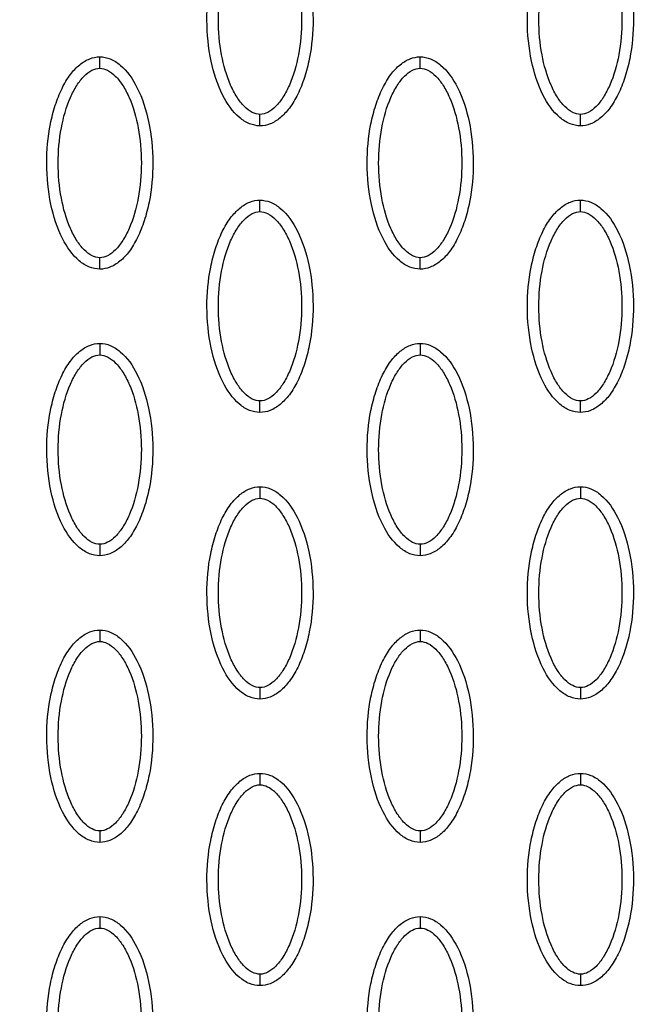
# Model space of a CAD drawing. Units: millimetres. Extents: x -396 to 16651, y 529 to 14565.
# Drawn here: x 8226 to 8279, y 8149 to 8235 of the extents above; entities that cross this region are included whole.
import ezdxf

# ---------------------------------------------------------------- set-up
doc = ezdxf.new("R2010")
doc.units = ezdxf.units.MM
doc.layers.add('Make2D$\\M+5BFC9\\M+5BCFB\\M+5CFDF$\\M+5C6D5\\M+5CDA8\\M+5CFDF', color=18, linetype='Continuous')
doc.layers.add('Make2D$\\M+5BFC9\\M+5BCFB\\M+5CFDF$\\M+5D5FD\\M+5C7D0\\M+5CFDF', color=18, linetype='Continuous')
doc.styles.get("Standard").update_dxf_attribs({"font": 'Ubuntu-Regular.ttf'})
doc.dimstyles.new('Qitele', dxfattribs={"dimscale": 85, "dimtxt": 4, "dimasz": 5, "dimexe": 4, "dimexo": 0, "dimgap": 3, "dimtad": 1, "dimdec": 0, "dimrnd": 10, "dimzin": 1, "dimtxsty": 'Standard', "dimblk": 'OBLIQUE', "dimcen": 5, "dimdle": 4, "dimclrd": 256, "dimclre": 256, "dimclrt": 256, "dimadec": 0, "dimazin": 0, "dimtfac": 1, "dimtdec": 0, "dimtmove": 0, "dimatfit": 3, "dimldrblk": 'OBLIQUE', "dimfxl": 0, "dimlwd": 40, "dimlwe": 30, "dimarcsym": 0})

# ---------------------------------------------------------------- blocks, each defined once
blk = doc.blocks.new('_Oblique')
at = {"color": 0, "linetype": 'ByBlock', "lineweight": -2}
blk.add_line((-0.5, -0.5), (0.5, 0.5), dxfattribs=at)
blk = doc.blocks.new('*D6')
at = {"lineweight": 40, "transparency": 16777216}
blk.add_line((1146.549, 11131.453), (1146.549, 2432.855), dxfattribs=at)
at = {"lineweight": 30, "transparency": 16777216}
for p, q in [((1656.549, 10791.453), (806.549, 10791.453)), ((1656.549, 2772.855), (806.549, 2772.855))]:
    blk.add_line(p, q, dxfattribs=at)
at = {"layer": 'Defpoints', "color": 0, "transparency": 16777216}
for p in [(10791.354, 10791.453), (1146.549, 2772.855), (7313.177, 2772.855)]:
    blk.add_point(p, dxfattribs=at)
at = {"lineweight": 40, "transparency": 16777216, "xscale": 425, "yscale": 425, "zscale": 425}
for p, rotation in [((1146.549, 10791.453), 90), ((1146.549, 2772.855), 270)]:
    blk.add_blockref('_Oblique', p, dxfattribs=dict(at, rotation=rotation))
at = {"transparency": 16777216, "insert": (713.944, 6854.215), "char_height": 340, "attachment_point": 5, "rotation": 90}
blk.add_mtext('8020', dxfattribs=at)
blk = doc.blocks.new('*D8')
at = {"lineweight": 40, "transparency": 16777216}
blk.add_line((259.356, 13041.932), (259.356, 529.147), dxfattribs=at)
at = {"lineweight": 30, "transparency": 16777216}
for p, q in [((769.356, 12701.932), (-80.644, 12701.932)), ((769.356, 869.147), (-80.644, 869.147))]:
    blk.add_line(p, q, dxfattribs=at)
at = {"layer": 'Defpoints', "color": 0, "transparency": 16777216}
for p in [(10498.484, 12701.932), (259.356, 869.147), (7000.57, 869.147)]:
    blk.add_point(p, dxfattribs=at)
at = {"lineweight": 40, "transparency": 16777216, "xscale": 425, "yscale": 425, "zscale": 425}
for p, rotation in [((259.356, 12701.932), 90), ((259.356, 869.147), 270)]:
    blk.add_blockref('_Oblique', p, dxfattribs=dict(at, rotation=rotation))
at = {"transparency": 16777216, "insert": (-173.249, 6863.206), "char_height": 340, "attachment_point": 5, "rotation": 90}
blk.add_mtext('11830', dxfattribs=at)

msp = doc.modelspace()

# ---------------------------------------------------------------- linework, layer by layer
at = {"layer": 'Make2D$\\M+5BFC9\\M+5BCFB\\M+5CFDF$\\M+5C6D5\\M+5CDA8\\M+5CFDF', "color": 0}
for points, knots in [([(8246.53, 8225.726), (8246.219, 8225.727), (8245.567, 8225.858), (8244.317, 8226.681), (8243.056, 8228.544), (8242.126, 8231.483), (8241.795, 8234.891), (8242.05, 8237.808), (8242.61, 8239.993), (8243.181, 8241.445), (8243.888, 8242.652), (8244.707, 8243.543), (8245.592, 8244.103), (8246.23, 8244.231), (8246.53, 8244.23)], [0, 0, 0, 0, 0.931276, 1.963919, 4.405768, 7.571965, 11.148137, 14.632233, 16.315096, 17.90115, 19.303978, 20.494603, 21.507941, 22.408096, 22.408096, 22.408096, 22.408096]), ([(8246.53, 8244.23), (8246.841, 8244.229), (8247.493, 8244.098), (8248.743, 8243.275), (8250.004, 8241.412), (8250.933, 8238.473), (8251.265, 8235.065), (8251.01, 8232.148), (8250.45, 8229.963), (8249.879, 8228.511), (8249.172, 8227.304), (8248.352, 8226.413), (8247.468, 8225.853), (8246.83, 8225.725), (8246.53, 8225.726)], [0, 0, 0, 0, 0.931277, 1.963919, 4.405768, 7.571965, 11.148137, 14.632233, 16.315096, 17.90115, 19.303978, 20.494603, 21.507941, 22.408096, 22.408096, 22.408096, 22.408096]), ([(8274.477, 8225.726), (8274.166, 8225.727), (8273.514, 8225.858), (8272.264, 8226.681), (8271.003, 8228.544), (8270.073, 8231.483), (8269.742, 8234.891), (8269.997, 8237.808), (8270.557, 8239.993), (8271.128, 8241.445), (8271.835, 8242.652), (8272.655, 8243.543), (8273.539, 8244.103), (8274.177, 8244.231), (8274.477, 8244.23)], [0, 0, 0, 0, 0.931277, 1.963919, 4.405768, 7.571965, 11.148137, 14.632233, 16.315096, 17.90115, 19.303978, 20.494603, 21.507941, 22.408096, 22.408096, 22.408096, 22.408096]), ([(8274.477, 8244.23), (8274.788, 8244.229), (8275.44, 8244.098), (8276.69, 8243.275), (8277.951, 8241.412), (8278.881, 8238.473), (8279.212, 8235.065), (8278.957, 8232.148), (8278.397, 8229.963), (8277.826, 8228.511), (8277.119, 8227.304), (8276.3, 8226.413), (8275.415, 8225.853), (8274.777, 8225.725), (8274.477, 8225.726)], [0, 0, 0, 0, 0.931276, 1.963919, 4.405768, 7.571965, 11.148137, 14.632233, 16.315096, 17.90115, 19.303978, 20.494603, 21.507941, 22.408096, 22.408096, 22.408096, 22.408096]), ([(8232.556, 8213.234), (8232.245, 8213.235), (8231.593, 8213.366), (8230.344, 8214.189), (8229.082, 8216.053), (8228.153, 8218.991), (8227.821, 8222.399), (8228.076, 8225.316), (8228.636, 8227.501), (8229.207, 8228.954), (8229.914, 8230.161), (8230.734, 8231.052), (8231.618, 8231.611), (8232.257, 8231.739), (8232.556, 8231.739)], [0, 0, 0, 0, 0.931282, 1.963926, 4.405774, 7.57197, 11.148142, 14.632238, 16.315102, 17.901156, 19.303984, 20.49461, 21.50794, 22.408074, 22.408074, 22.408074, 22.408074]), ([(8232.556, 8231.739), (8232.867, 8231.738), (8233.519, 8231.607), (8234.769, 8230.784), (8236.031, 8228.92), (8236.96, 8225.982), (8237.292, 8222.574), (8237.036, 8219.657), (8236.477, 8217.472), (8235.905, 8216.019), (8235.199, 8214.812), (8234.379, 8213.921), (8233.494, 8213.361), (8232.856, 8213.234), (8232.556, 8213.234)], [0, 0, 0, 0, 0.931282, 1.963926, 4.405774, 7.57197, 11.148142, 14.632238, 16.315102, 17.901156, 19.303984, 20.49461, 21.50794, 22.408074, 22.408074, 22.408074, 22.408074]), ([(8260.503, 8213.234), (8260.193, 8213.235), (8259.54, 8213.366), (8258.291, 8214.189), (8257.029, 8216.053), (8256.1, 8218.991), (8255.768, 8222.399), (8256.024, 8225.316), (8256.583, 8227.501), (8257.154, 8228.954), (8257.861, 8230.161), (8258.681, 8231.052), (8259.566, 8231.611), (8260.204, 8231.739), (8260.503, 8231.739)], [0, 0, 0, 0, 0.931276, 1.963919, 4.405768, 7.571965, 11.148137, 14.632233, 16.315096, 17.90115, 19.303978, 20.494603, 21.507941, 22.408096, 22.408096, 22.408096, 22.408096]), ([(8260.503, 8231.739), (8260.814, 8231.738), (8261.466, 8231.607), (8262.716, 8230.784), (8263.978, 8228.92), (8264.907, 8225.982), (8265.239, 8222.574), (8264.983, 8219.657), (8264.424, 8217.472), (8263.853, 8216.019), (8263.146, 8214.812), (8262.326, 8213.921), (8261.441, 8213.361), (8260.803, 8213.234), (8260.503, 8213.234)], [0, 0, 0, 0, 0.931277, 1.963919, 4.405768, 7.571965, 11.148137, 14.632233, 16.315096, 17.90115, 19.303978, 20.494603, 21.507941, 22.408096, 22.408096, 22.408096, 22.408096]), ([(8246.53, 8200.743), (8246.219, 8200.743), (8245.567, 8200.875), (8244.317, 8201.698), (8243.056, 8203.561), (8242.126, 8206.5), (8241.795, 8209.908), (8242.05, 8212.825), (8242.61, 8215.01), (8243.181, 8216.462), (8243.888, 8217.669), (8244.707, 8218.56), (8245.592, 8219.12), (8246.23, 8219.247), (8246.53, 8219.247)], [0, 0, 0, 0, 0.931282, 1.963926, 4.405774, 7.57197, 11.148142, 14.632238, 16.315102, 17.901156, 19.303984, 20.49461, 21.50794, 22.408074, 22.408074, 22.408074, 22.408074]), ([(8246.53, 8219.247), (8246.841, 8219.246), (8247.493, 8219.115), (8248.743, 8218.292), (8250.004, 8216.429), (8250.933, 8213.49), (8251.265, 8210.082), (8251.01, 8207.165), (8250.45, 8204.98), (8249.879, 8203.528), (8249.172, 8202.321), (8248.352, 8201.43), (8247.468, 8200.87), (8246.83, 8200.742), (8246.53, 8200.743)], [0, 0, 0, 0, 0.931282, 1.963926, 4.405774, 7.57197, 11.148142, 14.632238, 16.315102, 17.901156, 19.303984, 20.49461, 21.50794, 22.408074, 22.408074, 22.408074, 22.408074]), ([(8274.477, 8200.743), (8274.166, 8200.743), (8273.514, 8200.875), (8272.264, 8201.698), (8271.003, 8203.561), (8270.073, 8206.5), (8269.742, 8209.908), (8269.997, 8212.825), (8270.557, 8215.01), (8271.128, 8216.462), (8271.835, 8217.669), (8272.655, 8218.56), (8273.539, 8219.12), (8274.177, 8219.247), (8274.477, 8219.247)], [0, 0, 0, 0, 0.931276, 1.963919, 4.405768, 7.571965, 11.148137, 14.632233, 16.315096, 17.90115, 19.303978, 20.494603, 21.507941, 22.408096, 22.408096, 22.408096, 22.408096]), ([(8274.477, 8219.247), (8274.788, 8219.246), (8275.44, 8219.115), (8276.69, 8218.292), (8277.951, 8216.429), (8278.881, 8213.49), (8279.212, 8210.082), (8278.957, 8207.165), (8278.397, 8204.98), (8277.826, 8203.528), (8277.119, 8202.321), (8276.3, 8201.43), (8275.415, 8200.87), (8274.777, 8200.742), (8274.477, 8200.743)], [0, 0, 0, 0, 0.931276, 1.963919, 4.405768, 7.571965, 11.148137, 14.632233, 16.315096, 17.90115, 19.303978, 20.494603, 21.507941, 22.408096, 22.408096, 22.408096, 22.408096]), ([(8232.556, 8188.251), (8232.245, 8188.252), (8231.593, 8188.383), (8230.344, 8189.206), (8229.082, 8191.069), (8228.153, 8194.008), (8227.821, 8197.416), (8228.076, 8200.333), (8228.636, 8202.518), (8229.207, 8203.97), (8229.914, 8205.178), (8230.734, 8206.069), (8231.618, 8206.628), (8232.257, 8206.756), (8232.556, 8206.755)], [0, 0, 0, 0, 0.931276, 1.963919, 4.405768, 7.571965, 11.148137, 14.632233, 16.315096, 17.90115, 19.303978, 20.494603, 21.507941, 22.408096, 22.408096, 22.408096, 22.408096]), ([(8232.556, 8206.755), (8232.867, 8206.755), (8233.519, 8206.623), (8234.769, 8205.801), (8236.031, 8203.937), (8236.96, 8200.999), (8237.292, 8197.59), (8237.036, 8194.674), (8236.477, 8192.489), (8235.905, 8191.036), (8235.199, 8189.829), (8234.379, 8188.938), (8233.494, 8188.378), (8232.856, 8188.251), (8232.556, 8188.251)], [0, 0, 0, 0, 0.931276, 1.963919, 4.405768, 7.571965, 11.148137, 14.632233, 16.315096, 17.90115, 19.303978, 20.494603, 21.507941, 22.408096, 22.408096, 22.408096, 22.408096]), ([(8260.503, 8188.251), (8260.193, 8188.252), (8259.54, 8188.383), (8258.291, 8189.206), (8257.029, 8191.069), (8256.1, 8194.008), (8255.768, 8197.416), (8256.024, 8200.333), (8256.583, 8202.518), (8257.154, 8203.97), (8257.861, 8205.178), (8258.681, 8206.069), (8259.566, 8206.628), (8260.204, 8206.756), (8260.503, 8206.755)], [0, 0, 0, 0, 0.931282, 1.963926, 4.405774, 7.57197, 11.148142, 14.632238, 16.315102, 17.901156, 19.303984, 20.49461, 21.50794, 22.408074, 22.408074, 22.408074, 22.408074]), ([(8260.503, 8206.755), (8260.814, 8206.755), (8261.466, 8206.623), (8262.716, 8205.801), (8263.978, 8203.937), (8264.907, 8200.999), (8265.239, 8197.59), (8264.983, 8194.674), (8264.424, 8192.489), (8263.853, 8191.036), (8263.146, 8189.829), (8262.326, 8188.938), (8261.441, 8188.378), (8260.803, 8188.251), (8260.504, 8188.251)], [0, 0, 0, 0, 0.931282, 1.963926, 4.405774, 7.57197, 11.148142, 14.632238, 16.315102, 17.901156, 19.303984, 20.49461, 21.50794, 22.408074, 22.408074, 22.408074, 22.408074]), ([(8246.53, 8175.76), (8246.219, 8175.76), (8245.567, 8175.892), (8244.317, 8176.714), (8243.056, 8178.578), (8242.126, 8181.516), (8241.795, 8184.925), (8242.05, 8187.842), (8242.61, 8190.026), (8243.181, 8191.479), (8243.888, 8192.686), (8244.707, 8193.577), (8245.592, 8194.137), (8246.23, 8194.264), (8246.53, 8194.264)], [0, 0, 0, 0, 0.931276, 1.963919, 4.405768, 7.571965, 11.148137, 14.632233, 16.315096, 17.90115, 19.303978, 20.494603, 21.507941, 22.408096, 22.408096, 22.408096, 22.408096]), ([(8246.53, 8194.264), (8246.841, 8194.263), (8247.493, 8194.132), (8248.743, 8193.309), (8250.004, 8191.446), (8250.933, 8188.507), (8251.265, 8185.099), (8251.01, 8182.182), (8250.45, 8179.997), (8249.879, 8178.545), (8249.172, 8177.338), (8248.352, 8176.446), (8247.468, 8175.887), (8246.83, 8175.759), (8246.53, 8175.76)], [0, 0, 0, 0, 0.931276, 1.963919, 4.405768, 7.571965, 11.148137, 14.632233, 16.315096, 17.90115, 19.303978, 20.494603, 21.507941, 22.408096, 22.408096, 22.408096, 22.408096]), ([(8274.477, 8175.76), (8274.166, 8175.76), (8273.514, 8175.892), (8272.264, 8176.714), (8271.003, 8178.578), (8270.073, 8181.516), (8269.742, 8184.925), (8269.997, 8187.842), (8270.557, 8190.026), (8271.128, 8191.479), (8271.835, 8192.686), (8272.655, 8193.577), (8273.539, 8194.137), (8274.177, 8194.264), (8274.477, 8194.264)], [0, 0, 0, 0, 0.931282, 1.963926, 4.405774, 7.57197, 11.148142, 14.632238, 16.315102, 17.901156, 19.303984, 20.49461, 21.50794, 22.408074, 22.408074, 22.408074, 22.408074]), ([(8274.477, 8194.264), (8274.788, 8194.263), (8275.44, 8194.132), (8276.69, 8193.309), (8277.951, 8191.446), (8278.881, 8188.507), (8279.212, 8185.099), (8278.957, 8182.182), (8278.397, 8179.997), (8277.826, 8178.545), (8277.119, 8177.338), (8276.3, 8176.446), (8275.415, 8175.887), (8274.777, 8175.759), (8274.477, 8175.76)], [0, 0, 0, 0, 0.931282, 1.963926, 4.405774, 7.57197, 11.148142, 14.632238, 16.315102, 17.901156, 19.303984, 20.49461, 21.50794, 22.408074, 22.408074, 22.408074, 22.408074]), ([(8232.556, 8163.268), (8232.245, 8163.269), (8231.593, 8163.4), (8230.344, 8164.223), (8229.082, 8166.086), (8228.153, 8169.025), (8227.821, 8172.433), (8228.076, 8175.35), (8228.636, 8177.535), (8229.207, 8178.987), (8229.914, 8180.194), (8230.734, 8181.085), (8231.618, 8181.645), (8232.257, 8181.773), (8232.556, 8181.772)], [0, 0, 0, 0, 0.931276, 1.963919, 4.405768, 7.571965, 11.148137, 14.632233, 16.315096, 17.90115, 19.303978, 20.494603, 21.507941, 22.408096, 22.408096, 22.408096, 22.408096]), ([(8232.556, 8181.772), (8232.867, 8181.772), (8233.519, 8181.64), (8234.769, 8180.817), (8236.031, 8178.954), (8236.96, 8176.015), (8237.292, 8172.607), (8237.036, 8169.69), (8236.477, 8167.505), (8235.905, 8166.053), (8235.199, 8164.846), (8234.379, 8163.955), (8233.494, 8163.395), (8232.856, 8163.268), (8232.556, 8163.268)], [0, 0, 0, 0, 0.931276, 1.963919, 4.405768, 7.571965, 11.148137, 14.632233, 16.315096, 17.90115, 19.303978, 20.494603, 21.507941, 22.408096, 22.408096, 22.408096, 22.408096]), ([(8260.503, 8163.268), (8260.193, 8163.269), (8259.54, 8163.4), (8258.291, 8164.223), (8257.029, 8166.086), (8256.1, 8169.025), (8255.768, 8172.433), (8256.024, 8175.35), (8256.583, 8177.535), (8257.154, 8178.987), (8257.861, 8180.194), (8258.681, 8181.085), (8259.566, 8181.645), (8260.204, 8181.773), (8260.503, 8181.772)], [0, 0, 0, 0, 0.931276, 1.963919, 4.405768, 7.571965, 11.148137, 14.632233, 16.315096, 17.90115, 19.303978, 20.494603, 21.507941, 22.408096, 22.408096, 22.408096, 22.408096]), ([(8260.503, 8181.772), (8260.814, 8181.772), (8261.466, 8181.64), (8262.716, 8180.817), (8263.978, 8178.954), (8264.907, 8176.015), (8265.239, 8172.607), (8264.983, 8169.69), (8264.424, 8167.505), (8263.853, 8166.053), (8263.146, 8164.846), (8262.326, 8163.955), (8261.441, 8163.395), (8260.803, 8163.268), (8260.503, 8163.268)], [0, 0, 0, 0, 0.931276, 1.963919, 4.405768, 7.571965, 11.148137, 14.632233, 16.315096, 17.90115, 19.303978, 20.494603, 21.507941, 22.408096, 22.408096, 22.408096, 22.408096]), ([(8246.53, 8150.777), (8246.219, 8150.777), (8245.567, 8150.909), (8244.317, 8151.731), (8243.056, 8153.595), (8242.126, 8156.533), (8241.795, 8159.941), (8242.05, 8162.858), (8242.61, 8165.043), (8243.181, 8166.496), (8243.888, 8167.703), (8244.707, 8168.594), (8245.592, 8169.154), (8246.23, 8169.281), (8246.53, 8169.281)], [0, 0, 0, 0, 0.931276, 1.963919, 4.405768, 7.571965, 11.148137, 14.632233, 16.315096, 17.90115, 19.303978, 20.494603, 21.507941, 22.408096, 22.408096, 22.408096, 22.408096]), ([(8246.53, 8169.281), (8246.841, 8169.28), (8247.493, 8169.149), (8248.743, 8168.326), (8250.004, 8166.462), (8250.933, 8163.524), (8251.265, 8160.116), (8251.01, 8157.199), (8250.45, 8155.014), (8249.879, 8153.561), (8249.172, 8152.354), (8248.352, 8151.463), (8247.468, 8150.904), (8246.83, 8150.776), (8246.53, 8150.777)], [0, 0, 0, 0, 0.931276, 1.963919, 4.405768, 7.571965, 11.148137, 14.632233, 16.315096, 17.90115, 19.303978, 20.494603, 21.507941, 22.408096, 22.408096, 22.408096, 22.408096]), ([(8274.477, 8150.777), (8274.166, 8150.777), (8273.514, 8150.909), (8272.264, 8151.731), (8271.003, 8153.595), (8270.073, 8156.533), (8269.742, 8159.941), (8269.997, 8162.858), (8270.557, 8165.043), (8271.128, 8166.496), (8271.835, 8167.703), (8272.655, 8168.594), (8273.539, 8169.154), (8274.177, 8169.281), (8274.477, 8169.281)], [0, 0, 0, 0, 0.931277, 1.963919, 4.405768, 7.571965, 11.148137, 14.632233, 16.315096, 17.90115, 19.303978, 20.494603, 21.507941, 22.408096, 22.408096, 22.408096, 22.408096]), ([(8274.477, 8169.281), (8274.788, 8169.28), (8275.44, 8169.149), (8276.69, 8168.326), (8277.951, 8166.462), (8278.881, 8163.524), (8279.212, 8160.116), (8278.957, 8157.199), (8278.397, 8155.014), (8277.826, 8153.561), (8277.119, 8152.354), (8276.3, 8151.463), (8275.415, 8150.904), (8274.777, 8150.776), (8274.477, 8150.777)], [0, 0, 0, 0, 0.931276, 1.963919, 4.405768, 7.571965, 11.148137, 14.632233, 16.315096, 17.90115, 19.303978, 20.494603, 21.507941, 22.408096, 22.408096, 22.408096, 22.408096]), ([(8232.556, 8138.285), (8232.245, 8138.286), (8231.593, 8138.417), (8230.344, 8139.24), (8229.082, 8141.103), (8228.153, 8144.042), (8227.821, 8147.45), (8228.076, 8150.367), (8228.636, 8152.552), (8229.207, 8154.004), (8229.914, 8155.211), (8230.734, 8156.102), (8231.618, 8156.662), (8232.257, 8156.79), (8232.556, 8156.789)], [0, 0, 0, 0, 0.931276, 1.963919, 4.405768, 7.571965, 11.148137, 14.632233, 16.315096, 17.90115, 19.303978, 20.494603, 21.507941, 22.408096, 22.408096, 22.408096, 22.408096]), ([(8232.556, 8156.789), (8232.867, 8156.788), (8233.519, 8156.657), (8234.769, 8155.834), (8236.031, 8153.971), (8236.96, 8151.032), (8237.292, 8147.624), (8237.036, 8144.707), (8236.477, 8142.522), (8235.905, 8141.07), (8235.199, 8139.863), (8234.379, 8138.972), (8233.494, 8138.412), (8232.856, 8138.284), (8232.556, 8138.285)], [0, 0, 0, 0, 0.931277, 1.963919, 4.405768, 7.571965, 11.148137, 14.632233, 16.315096, 17.90115, 19.303978, 20.494603, 21.507941, 22.408096, 22.408096, 22.408096, 22.408096]), ([(8260.503, 8138.285), (8260.193, 8138.286), (8259.54, 8138.417), (8258.291, 8139.24), (8257.029, 8141.103), (8256.1, 8144.042), (8255.768, 8147.45), (8256.024, 8150.367), (8256.583, 8152.552), (8257.154, 8154.004), (8257.861, 8155.211), (8258.681, 8156.102), (8259.566, 8156.662), (8260.204, 8156.79), (8260.503, 8156.789)], [0, 0, 0, 0, 0.931276, 1.963919, 4.405768, 7.571965, 11.148137, 14.632233, 16.315096, 17.90115, 19.303978, 20.494603, 21.507941, 22.408096, 22.408096, 22.408096, 22.408096]), ([(8260.503, 8156.789), (8260.814, 8156.788), (8261.466, 8156.657), (8262.716, 8155.834), (8263.978, 8153.971), (8264.907, 8151.032), (8265.239, 8147.624), (8264.983, 8144.707), (8264.424, 8142.522), (8263.853, 8141.07), (8263.146, 8139.863), (8262.326, 8138.972), (8261.441, 8138.412), (8260.803, 8138.284), (8260.503, 8138.285)], [0, 0, 0, 0, 0.931276, 1.963919, 4.405768, 7.571965, 11.148137, 14.632233, 16.315096, 17.90115, 19.303978, 20.494603, 21.507941, 22.408096, 22.408096, 22.408096, 22.408096])]:
    msp.add_open_spline(points, degree=3, knots=knots, dxfattribs=at)
at = {"layer": 'Make2D$\\M+5BFC9\\M+5BCFB\\M+5CFDF$\\M+5D5FD\\M+5C7D0\\M+5CFDF', "color": 0}
for points in [[(8246.53, 8226.725), (8246.297, 8226.723), (8245.789, 8226.873), (8245.102, 8227.421), (8244.471, 8228.246), (8243.707, 8229.736), (8243.072, 8232.003), (8242.815, 8234.973), (8243.071, 8237.95), (8243.707, 8240.223), (8244.472, 8241.711), (8245.099, 8242.53), (8245.782, 8243.08), (8246.293, 8243.233), (8246.53, 8243.231)], [(8246.53, 8243.231), (8246.763, 8243.233), (8247.271, 8243.083), (8247.958, 8242.535), (8248.589, 8241.71), (8249.353, 8240.22), (8249.988, 8237.953), (8250.245, 8234.983), (8249.989, 8232.006), (8249.353, 8229.733), (8248.588, 8228.245), (8247.961, 8227.426), (8247.278, 8226.876), (8246.767, 8226.723), (8246.53, 8226.725)], [(8274.477, 8226.725), (8274.244, 8226.723), (8273.736, 8226.873), (8273.049, 8227.421), (8272.418, 8228.246), (8271.654, 8229.736), (8271.019, 8232.003), (8270.762, 8234.973), (8271.018, 8237.95), (8271.654, 8240.223), (8272.419, 8241.711), (8273.046, 8242.53), (8273.729, 8243.08), (8274.24, 8243.233), (8274.477, 8243.231)], [(8274.477, 8243.231), (8274.71, 8243.233), (8275.218, 8243.083), (8275.905, 8242.535), (8276.536, 8241.71), (8277.3, 8240.22), (8277.935, 8237.953), (8278.192, 8234.983), (8277.936, 8232.006), (8277.3, 8229.733), (8276.535, 8228.245), (8275.908, 8227.426), (8275.225, 8226.876), (8274.714, 8226.723), (8274.477, 8226.725)], [(8232.556, 8214.233), (8232.324, 8214.232), (8231.815, 8214.381), (8231.128, 8214.929), (8230.497, 8215.755), (8229.733, 8217.244), (8229.099, 8219.512), (8228.841, 8222.482), (8229.097, 8225.458), (8229.734, 8227.732), (8230.498, 8229.22), (8231.125, 8230.039), (8231.808, 8230.588), (8232.319, 8230.741), (8232.556, 8230.739)], [(8232.556, 8230.739), (8232.789, 8230.741), (8233.298, 8230.592), (8233.985, 8230.044), (8234.616, 8229.218), (8235.379, 8227.729), (8236.014, 8225.461), (8236.271, 8222.491), (8236.015, 8219.515), (8235.379, 8217.241), (8234.615, 8215.753), (8233.988, 8214.934), (8233.305, 8214.384), (8232.793, 8214.232), (8232.556, 8214.233)], [(8260.503, 8214.233), (8260.271, 8214.232), (8259.762, 8214.381), (8259.075, 8214.929), (8258.444, 8215.755), (8257.68, 8217.244), (8257.046, 8219.512), (8256.788, 8222.482), (8257.045, 8225.458), (8257.681, 8227.732), (8258.445, 8229.22), (8259.072, 8230.039), (8259.755, 8230.588), (8260.266, 8230.741), (8260.503, 8230.739)], [(8260.503, 8230.739), (8260.736, 8230.741), (8261.245, 8230.592), (8261.932, 8230.044), (8262.563, 8229.218), (8263.327, 8227.729), (8263.961, 8225.461), (8264.219, 8222.491), (8263.962, 8219.515), (8263.326, 8217.241), (8262.562, 8215.753), (8261.935, 8214.934), (8261.252, 8214.384), (8260.741, 8214.232), (8260.503, 8214.233)], [(8246.53, 8201.742), (8246.297, 8201.74), (8245.789, 8201.89), (8245.102, 8202.438), (8244.471, 8203.263), (8243.707, 8204.753), (8243.072, 8207.02), (8242.815, 8209.99), (8243.071, 8212.966), (8243.707, 8215.24), (8244.472, 8216.728), (8245.099, 8217.547), (8245.782, 8218.097), (8246.293, 8218.249), (8246.53, 8218.248)], [(8246.53, 8218.248), (8246.763, 8218.249), (8247.271, 8218.1), (8247.958, 8217.552), (8248.589, 8216.727), (8249.353, 8215.237), (8249.988, 8212.97), (8250.245, 8210), (8249.989, 8207.023), (8249.353, 8204.75), (8248.588, 8203.261), (8247.961, 8202.443), (8247.278, 8201.893), (8246.767, 8201.74), (8246.53, 8201.742)], [(8274.477, 8201.742), (8274.244, 8201.74), (8273.736, 8201.89), (8273.049, 8202.438), (8272.418, 8203.263), (8271.654, 8204.753), (8271.019, 8207.02), (8270.762, 8209.99), (8271.018, 8212.966), (8271.654, 8215.24), (8272.419, 8216.728), (8273.046, 8217.547), (8273.729, 8218.097), (8274.24, 8218.249), (8274.477, 8218.248)], [(8274.477, 8218.248), (8274.71, 8218.249), (8275.218, 8218.1), (8275.905, 8217.552), (8276.536, 8216.727), (8277.3, 8215.237), (8277.935, 8212.97), (8278.192, 8210), (8277.936, 8207.023), (8277.3, 8204.75), (8276.535, 8203.261), (8275.908, 8202.443), (8275.225, 8201.893), (8274.714, 8201.74), (8274.477, 8201.742)], [(8232.556, 8189.25), (8232.324, 8189.249), (8231.815, 8189.398), (8231.128, 8189.946), (8230.497, 8190.771), (8229.733, 8192.261), (8229.099, 8194.529), (8228.841, 8197.499), (8229.097, 8200.475), (8229.734, 8202.748), (8230.498, 8204.237), (8231.125, 8205.056), (8231.808, 8205.605), (8232.319, 8205.758), (8232.556, 8205.756)], [(8232.556, 8205.756), (8232.789, 8205.758), (8233.298, 8205.609), (8233.985, 8205.06), (8234.616, 8204.235), (8235.379, 8202.745), (8236.014, 8200.478), (8236.271, 8197.508), (8236.015, 8194.532), (8235.379, 8192.258), (8234.615, 8190.77), (8233.988, 8189.951), (8233.305, 8189.401), (8232.793, 8189.249), (8232.556, 8189.25)], [(8260.503, 8189.25), (8260.271, 8189.249), (8259.762, 8189.398), (8259.075, 8189.946), (8258.444, 8190.771), (8257.68, 8192.261), (8257.046, 8194.529), (8256.788, 8197.499), (8257.045, 8200.475), (8257.681, 8202.748), (8258.445, 8204.237), (8259.072, 8205.056), (8259.755, 8205.605), (8260.266, 8205.758), (8260.503, 8205.756)], [(8260.503, 8205.756), (8260.736, 8205.758), (8261.245, 8205.609), (8261.932, 8205.06), (8262.563, 8204.235), (8263.327, 8202.745), (8263.961, 8200.478), (8264.219, 8197.508), (8263.962, 8194.532), (8263.326, 8192.258), (8262.562, 8190.77), (8261.935, 8189.951), (8261.252, 8189.401), (8260.741, 8189.249), (8260.503, 8189.25)], [(8246.53, 8176.759), (8246.297, 8176.757), (8245.789, 8176.906), (8245.102, 8177.455), (8244.471, 8178.28), (8243.707, 8179.77), (8243.072, 8182.037), (8242.815, 8185.007), (8243.071, 8187.983), (8243.707, 8190.257), (8244.472, 8191.745), (8245.099, 8192.564), (8245.782, 8193.114), (8246.293, 8193.266), (8246.53, 8193.265)], [(8246.53, 8193.265), (8246.763, 8193.266), (8247.271, 8193.117), (8247.958, 8192.569), (8248.589, 8191.744), (8249.353, 8190.254), (8249.988, 8187.987), (8250.245, 8185.016), (8249.989, 8182.04), (8249.353, 8179.767), (8248.588, 8178.278), (8247.961, 8177.459), (8247.278, 8176.91), (8246.767, 8176.757), (8246.53, 8176.759)], [(8274.477, 8176.759), (8274.244, 8176.757), (8273.736, 8176.906), (8273.049, 8177.455), (8272.418, 8178.28), (8271.654, 8179.77), (8271.019, 8182.037), (8270.762, 8185.007), (8271.018, 8187.983), (8271.654, 8190.257), (8272.419, 8191.745), (8273.046, 8192.564), (8273.729, 8193.114), (8274.24, 8193.266), (8274.477, 8193.265)], [(8274.477, 8193.265), (8274.71, 8193.266), (8275.218, 8193.117), (8275.905, 8192.569), (8276.536, 8191.744), (8277.3, 8190.254), (8277.935, 8187.987), (8278.192, 8185.016), (8277.936, 8182.04), (8277.3, 8179.767), (8276.535, 8178.278), (8275.908, 8177.459), (8275.225, 8176.91), (8274.714, 8176.757), (8274.477, 8176.759)], [(8232.556, 8164.267), (8232.324, 8164.266), (8231.815, 8164.415), (8231.128, 8164.963), (8230.497, 8165.788), (8229.733, 8167.278), (8229.099, 8169.545), (8228.841, 8172.516), (8229.097, 8175.492), (8229.734, 8177.765), (8230.498, 8179.254), (8231.125, 8180.072), (8231.808, 8180.622), (8232.319, 8180.775), (8232.556, 8180.773)], [(8232.556, 8180.773), (8232.789, 8180.775), (8233.298, 8180.625), (8233.985, 8180.077), (8234.616, 8179.252), (8235.379, 8177.762), (8236.014, 8175.495), (8236.271, 8172.525), (8236.015, 8169.549), (8235.379, 8167.275), (8234.615, 8165.787), (8233.988, 8164.968), (8233.305, 8164.418), (8232.793, 8164.266), (8232.556, 8164.267)], [(8260.503, 8164.267), (8260.271, 8164.266), (8259.762, 8164.415), (8259.075, 8164.963), (8258.444, 8165.788), (8257.68, 8167.278), (8257.046, 8169.545), (8256.788, 8172.516), (8257.045, 8175.492), (8257.681, 8177.765), (8258.445, 8179.254), (8259.072, 8180.072), (8259.755, 8180.622), (8260.266, 8180.775), (8260.503, 8180.773)], [(8260.503, 8180.773), (8260.736, 8180.775), (8261.245, 8180.625), (8261.932, 8180.077), (8262.563, 8179.252), (8263.327, 8177.762), (8263.961, 8175.495), (8264.219, 8172.525), (8263.962, 8169.549), (8263.326, 8167.275), (8262.562, 8165.787), (8261.935, 8164.968), (8261.252, 8164.418), (8260.741, 8164.266), (8260.503, 8164.267)], [(8246.53, 8151.776), (8246.297, 8151.774), (8245.789, 8151.923), (8245.102, 8152.471), (8244.471, 8153.297), (8243.707, 8154.786), (8243.072, 8157.054), (8242.815, 8160.024), (8243.071, 8163), (8243.707, 8165.274), (8244.472, 8166.762), (8245.099, 8167.581), (8245.782, 8168.131), (8246.293, 8168.283), (8246.53, 8168.282)], [(8246.53, 8168.282), (8246.763, 8168.283), (8247.271, 8168.134), (8247.958, 8167.586), (8248.589, 8166.761), (8249.353, 8165.271), (8249.988, 8163.003), (8250.245, 8160.033), (8249.989, 8157.057), (8249.353, 8154.783), (8248.588, 8153.295), (8247.961, 8152.476), (8247.278, 8151.927), (8246.767, 8151.774), (8246.53, 8151.776)], [(8274.477, 8151.776), (8274.244, 8151.774), (8273.736, 8151.923), (8273.049, 8152.471), (8272.418, 8153.297), (8271.654, 8154.786), (8271.019, 8157.054), (8270.762, 8160.024), (8271.018, 8163), (8271.654, 8165.274), (8272.419, 8166.762), (8273.046, 8167.581), (8273.729, 8168.131), (8274.24, 8168.283), (8274.477, 8168.282)], [(8274.477, 8168.282), (8274.71, 8168.283), (8275.218, 8168.134), (8275.905, 8167.586), (8276.536, 8166.761), (8277.3, 8165.271), (8277.935, 8163.003), (8278.192, 8160.033), (8277.936, 8157.057), (8277.3, 8154.783), (8276.535, 8153.295), (8275.908, 8152.476), (8275.225, 8151.927), (8274.714, 8151.774), (8274.477, 8151.776)], [(8232.556, 8139.284), (8232.324, 8139.282), (8231.815, 8139.432), (8231.128, 8139.98), (8230.497, 8140.805), (8229.733, 8142.295), (8229.099, 8144.562), (8228.841, 8147.532), (8229.097, 8150.509), (8229.734, 8152.782), (8230.498, 8154.27), (8231.125, 8155.089), (8231.808, 8155.639), (8232.319, 8155.792), (8232.556, 8155.79)], [(8232.556, 8155.79), (8232.789, 8155.792), (8233.298, 8155.642), (8233.985, 8155.094), (8234.616, 8154.269), (8235.379, 8152.779), (8236.014, 8150.512), (8236.271, 8147.542), (8236.015, 8144.566), (8235.379, 8142.292), (8234.615, 8140.804), (8233.988, 8139.985), (8233.305, 8139.435), (8232.793, 8139.282), (8232.556, 8139.284)], [(8260.503, 8139.284), (8260.271, 8139.282), (8259.762, 8139.432), (8259.075, 8139.98), (8258.444, 8140.805), (8257.68, 8142.295), (8257.046, 8144.562), (8256.788, 8147.532), (8257.045, 8150.509), (8257.681, 8152.782), (8258.445, 8154.27), (8259.072, 8155.089), (8259.755, 8155.639), (8260.266, 8155.792), (8260.503, 8155.79)], [(8260.503, 8155.79), (8260.736, 8155.792), (8261.245, 8155.642), (8261.932, 8155.094), (8262.563, 8154.269), (8263.327, 8152.779), (8263.961, 8150.512), (8264.219, 8147.542), (8263.962, 8144.566), (8263.326, 8142.292), (8262.562, 8140.804), (8261.935, 8139.985), (8261.252, 8139.435), (8260.741, 8139.282), (8260.503, 8139.284)]]:
    msp.add_open_spline(points, degree=3, knots=[0, 0, 0, 0, 0.695548, 1.55083, 2.605063, 3.799426, 6.552763, 9.628831, 12.70974, 15.480796, 16.671344, 17.708738, 18.562502, 19.270195, 19.270195, 19.270195, 19.270195], dxfattribs=at)
for points, weights in [([(8232.556, 8230.739), (8232.556, 8231.325), (8232.556, 8231.738), (8232.556, 8231.739)], [1, 0.804777800895, 0.804783336551, 1]), ([(8260.503, 8230.739), (8260.503, 8231.325), (8260.503, 8231.738), (8260.503, 8231.739)], [1, 0.80477788493, 0.804783411502, 1]), ([(8246.53, 8225.726), (8246.53, 8225.726), (8246.53, 8226.14), (8246.53, 8226.725)], [1, 0.804783411571, 0.804777884992, 1]), ([(8274.477, 8225.726), (8274.477, 8225.726), (8274.477, 8226.14), (8274.477, 8226.725)], [1, 0.804783336662, 0.804777800993, 1]), ([(8246.53, 8218.248), (8246.53, 8218.833), (8246.53, 8219.247), (8246.53, 8219.247)], [1, 0.804777800895, 0.804783336551, 1]), ([(8274.477, 8218.248), (8274.477, 8218.833), (8274.477, 8219.247), (8274.477, 8219.247)], [1, 0.804777800877, 0.804783336531, 1]), ([(8232.556, 8213.234), (8232.556, 8213.234), (8232.556, 8213.648), (8232.556, 8214.233)], [1, 0.804783411542, 0.804777884966, 1]), ([(8260.503, 8213.234), (8260.504, 8213.234), (8260.503, 8213.648), (8260.503, 8214.233)], [1, 0.804783411568, 0.804777884989, 1]), ([(8232.556, 8206.755), (8232.556, 8206.755), (8232.556, 8206.342), (8232.556, 8205.756)], [1, 0.804783411542, 0.804777884966, 1]), ([(8260.503, 8206.755), (8260.503, 8206.755), (8260.503, 8206.342), (8260.503, 8205.756)], [1, 0.804783411543, 0.804777884967, 1]), ([(8246.53, 8200.743), (8246.53, 8200.743), (8246.53, 8201.157), (8246.53, 8201.742)], [1, 0.804783411553, 0.804777884976, 1]), ([(8274.477, 8200.743), (8274.477, 8200.743), (8274.477, 8201.157), (8274.477, 8201.742)], [1, 0.804783411571, 0.804777884992, 1]), ([(8246.53, 8194.264), (8246.53, 8194.264), (8246.53, 8193.85), (8246.53, 8193.265)], [1, 0.804783411542, 0.804777884966, 1]), ([(8274.477, 8194.264), (8274.477, 8194.264), (8274.477, 8193.85), (8274.477, 8193.265)], [1, 0.804783411528, 0.804777884954, 1]), ([(8232.556, 8189.25), (8232.556, 8188.665), (8232.556, 8188.251), (8232.556, 8188.251)], [1, 0.804777800895, 0.804783336551, 1]), ([(8260.503, 8189.25), (8260.503, 8188.665), (8260.504, 8188.251), (8260.504, 8188.251)], [1, 0.804777800894, 0.804783336551, 1]), ([(8232.556, 8181.772), (8232.556, 8181.772), (8232.556, 8181.358), (8232.556, 8180.773)], [1, 0.804783411542, 0.804777884966, 1]), ([(8260.503, 8181.772), (8260.503, 8181.772), (8260.503, 8181.358), (8260.503, 8180.773)], [1, 0.804783336634, 0.804777800968, 1]), ([(8246.53, 8176.759), (8246.53, 8176.173), (8246.53, 8175.76), (8246.53, 8175.76)], [1, 0.804777800894, 0.804783336551, 1]), ([(8274.477, 8176.759), (8274.477, 8176.173), (8274.477, 8175.76), (8274.477, 8175.76)], [1, 0.804777800895, 0.804783336552, 1]), ([(8246.53, 8169.281), (8246.53, 8169.281), (8246.53, 8168.867), (8246.53, 8168.282)], [1, 0.804783411542, 0.804777884966, 1]), ([(8274.477, 8169.281), (8274.477, 8169.281), (8274.477, 8168.867), (8274.477, 8168.282)], [1, 0.804783411528, 0.804777884954, 1]), ([(8232.556, 8164.267), (8232.556, 8163.682), (8232.556, 8163.268), (8232.556, 8163.268)], [1, 0.804777800895, 0.804783336551, 1]), ([(8260.503, 8164.267), (8260.503, 8163.682), (8260.504, 8163.268), (8260.503, 8163.268)], [1, 0.804777800895, 0.804783336551, 1]), ([(8232.556, 8156.789), (8232.556, 8156.789), (8232.556, 8156.375), (8232.556, 8155.79)], [1, 0.804783411542, 0.804777884966, 1]), ([(8260.503, 8156.789), (8260.503, 8156.789), (8260.503, 8156.375), (8260.503, 8155.79)], [1, 0.804783336644, 0.804777800977, 1]), ([(8246.53, 8151.776), (8246.53, 8151.19), (8246.53, 8150.777), (8246.53, 8150.777)], [1, 0.804777800894, 0.804783336551, 1]), ([(8274.477, 8151.776), (8274.477, 8151.19), (8274.477, 8150.777), (8274.477, 8150.777)], [1, 0.804777800895, 0.804783336551, 1])]:
    msp.add_rational_spline(points, weights, degree=3, dxfattribs=at)

# ---------------------------------------------------------------- dimensions: what is measured, and where the dimension line sits
at = {"color": 0}
for base, p1, p2, picture, middle in [((259.356, 869.147), (10498.484, 12701.932), (7000.57, 869.147), '*D8', (259.356, 6863.206)), ((1146.549, 2772.855), (10791.354, 10791.453), (7313.177, 2772.855), '*D6', (1146.549, 6854.215))]:
    dim = msp.add_linear_dim(base=base, p1=p1, p2=p2, angle=90, dimstyle='Qitele', dxfattribs=at)
    dim.commit()
    dim.dimension.update_dxf_attribs({"geometry": picture, "text_midpoint": middle, "dimtype": 160})

doc.saveas('drawing.dxf')
